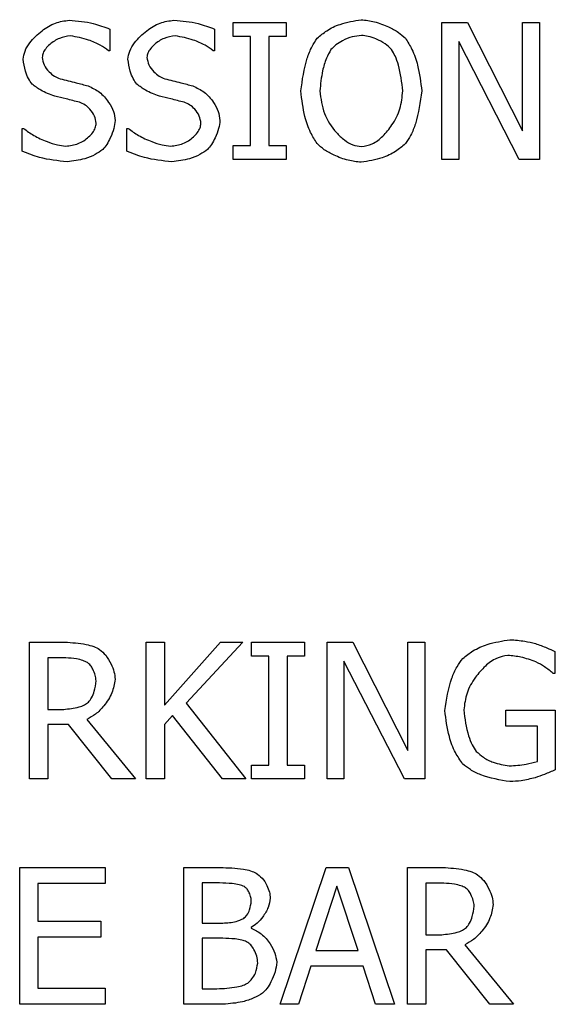
# Model space of a CAD drawing. Units: millimetres. Extents: x -4088 to -3555, y -4502 to -4108.
# Drawn here: x -4033 to -4032, y -4331 to -4330 of the extents above; entities that cross this region are included whole.
import ezdxf

# ---------------------------------------------------------------- set-up
doc = ezdxf.new("R2010")
doc.units = ezdxf.units.MM

msp = doc.modelspace()

# ---------------------------------------------------------------- linework, layer by layer
at = {"color": 7, "linetype": 'Continuous', "lineweight": 25}
for p, q in [((-4032.79916, -4330.37917), (-4032.74751, -4330.37917)), ((-4032.79916, -4330.39279), (-4032.79916, -4330.37917)), ((-4032.74751, -4330.37917), (-4032.74751, -4330.39279)), ((-4032.59581, -4330.37917), (-4032.57063, -4330.37917)), ((-4032.59581, -4330.51251), (-4032.59581, -4330.37917)), ((-4032.57063, -4330.37917), (-4032.51693, -4330.48474)), ((-4032.51693, -4330.37917), (-4032.5004, -4330.37917)), ((-4032.51693, -4330.48474), (-4032.51693, -4330.37917)), ((-4032.5004, -4330.37917), (-4032.5004, -4330.51251)), ((-4032.91931, -4330.38544), (-4032.91931, -4330.40662)), ((-4032.8172, -4330.38544), (-4032.8172, -4330.40662)), ((-4032.78219, -4330.39279), (-4032.79916, -4330.39279)), ((-4032.78219, -4330.49889), (-4032.78219, -4330.39279)), ((-4032.76447, -4330.39279), (-4032.76447, -4330.49889)), ((-4032.74751, -4330.39279), (-4032.76447, -4330.39279)), ((-4032.57928, -4330.39754), (-4032.57928, -4330.51251)), ((-4032.52028, -4330.51251), (-4032.57928, -4330.39754)), ((-4032.91931, -4330.40662), (-4032.9206, -4330.40662)), ((-4032.8172, -4330.40662), (-4032.8185, -4330.40662)), ((-4033.00477, -4330.48225), (-4033.00348, -4330.48225)), ((-4033.00477, -4330.50451), (-4033.00477, -4330.48225)), ((-4032.90267, -4330.48225), (-4032.90137, -4330.48225)), ((-4032.90267, -4330.50451), (-4032.90267, -4330.48225)), ((-4032.79916, -4330.49889), (-4032.78219, -4330.49889)), ((-4032.79916, -4330.51251), (-4032.79916, -4330.49889)), ((-4032.76447, -4330.49889), (-4032.74751, -4330.49889)), ((-4032.74751, -4330.49889), (-4032.74751, -4330.51251)), ((-4032.74751, -4330.51251), (-4032.79916, -4330.51251)), ((-4032.57928, -4330.51251), (-4032.59581, -4330.51251)), ((-4032.5004, -4330.51251), (-4032.52028, -4330.51251)), ((-4032.99764, -4330.98288), (-4032.96328, -4330.98288)), ((-4032.99764, -4331.11621), (-4032.99764, -4330.98288)), ((-4032.88387, -4330.98288), (-4032.86615, -4330.98288)), ((-4032.88387, -4331.11621), (-4032.88387, -4330.98288)), ((-4032.86615, -4331.04414), (-4032.81147, -4330.98288)), ((-4032.86615, -4330.98288), (-4032.86615, -4331.04414)), ((-4032.78986, -4330.98288), (-4032.84508, -4331.04242)), ((-4032.81147, -4330.98288), (-4032.78986, -4330.98288)), ((-4032.78122, -4330.98288), (-4032.72957, -4330.98288)), ((-4032.78122, -4330.9965), (-4032.78122, -4330.98288)), ((-4032.72957, -4330.98288), (-4032.72957, -4330.9965)), ((-4032.70764, -4330.98288), (-4032.68246, -4330.98288)), ((-4032.70764, -4331.11621), (-4032.70764, -4330.98288)), ((-4032.68246, -4330.98288), (-4032.62876, -4331.08845)), ((-4032.62876, -4330.98288), (-4032.61223, -4330.98288)), ((-4032.62876, -4331.08845), (-4032.62876, -4330.98288)), ((-4032.61223, -4330.98288), (-4032.61223, -4331.11621)), ((-4032.97992, -4330.99822), (-4032.97992, -4331.04836)), ((-4032.96231, -4330.99822), (-4032.97992, -4330.99822)), ((-4032.76426, -4330.9965), (-4032.78122, -4330.9965)), ((-4032.76426, -4331.1026), (-4032.76426, -4330.9965)), ((-4032.74653, -4330.9965), (-4032.74653, -4331.1026)), ((-4032.72957, -4330.9965), (-4032.74653, -4330.9965)), ((-4032.4856, -4330.99196), (-4032.4856, -4331.01335)), ((-4032.69111, -4331.00125), (-4032.69111, -4331.11621)), ((-4032.63211, -4331.11621), (-4032.69111, -4331.00125)), ((-4032.4856, -4331.01335), (-4032.48711, -4331.01335)), ((-4032.84508, -4331.04242), (-4032.78662, -4331.11621)), ((-4032.97992, -4331.04836), (-4032.96437, -4331.04836)), ((-4032.85837, -4331.05419), (-4032.86615, -4331.06295)), ((-4032.80964, -4331.11621), (-4032.85837, -4331.05419)), ((-4032.53346, -4331.04911), (-4032.48506, -4331.04911)), ((-4032.53346, -4331.06468), (-4032.53346, -4331.04911)), ((-4032.48506, -4331.04911), (-4032.48506, -4331.10736)), ((-4032.97992, -4331.06316), (-4032.97992, -4331.11621)), ((-4032.95961, -4331.06316), (-4032.97992, -4331.06316)), ((-4032.91747, -4331.11621), (-4032.95961, -4331.06316)), ((-4032.94189, -4331.05819), (-4032.89446, -4331.11621)), ((-4032.86615, -4331.06295), (-4032.86615, -4331.11621)), ((-4032.50256, -4331.06468), (-4032.53346, -4331.06468)), ((-4032.50256, -4331.09914), (-4032.50256, -4331.06468)), ((-4032.78122, -4331.1026), (-4032.76426, -4331.1026)), ((-4032.78122, -4331.11621), (-4032.78122, -4331.1026)), ((-4032.74653, -4331.1026), (-4032.72957, -4331.1026)), ((-4032.72957, -4331.1026), (-4032.72957, -4331.11621)), ((-4032.97992, -4331.11621), (-4032.99764, -4331.11621)), ((-4032.89446, -4331.11621), (-4032.91747, -4331.11621)), ((-4032.86615, -4331.11621), (-4032.88387, -4331.11621)), ((-4032.78662, -4331.11621), (-4032.80964, -4331.11621)), ((-4032.72957, -4331.11621), (-4032.78122, -4331.11621)), ((-4032.69111, -4331.11621), (-4032.70764, -4331.11621)), ((-4032.61223, -4331.11621), (-4032.63211, -4331.11621)), ((-4033.00726, -4331.20241), (-4032.92385, -4331.20241)), ((-4033.00726, -4331.33575), (-4033.00726, -4331.20241)), ((-4032.92385, -4331.20241), (-4032.92385, -4331.21819)), ((-4032.84713, -4331.20241), (-4032.8118, -4331.20241)), ((-4032.84713, -4331.33575), (-4032.84713, -4331.20241)), ((-4032.75345, -4331.33575), (-4032.7085, -4331.20241)), ((-4032.7085, -4331.20241), (-4032.68668, -4331.20241)), ((-4032.68668, -4331.20241), (-4032.64173, -4331.33575)), ((-4032.62909, -4331.20241), (-4032.59473, -4331.20241)), ((-4032.62909, -4331.33575), (-4032.62909, -4331.20241)), ((-4032.98954, -4331.21819), (-4032.98954, -4331.25471)), ((-4032.92385, -4331.21819), (-4032.98954, -4331.21819)), ((-4032.82941, -4331.21754), (-4032.82941, -4331.25654)), ((-4032.81245, -4331.21754), (-4032.82941, -4331.21754)), ((-4032.61137, -4331.21776), (-4032.61137, -4331.26789)), ((-4032.59375, -4331.21776), (-4032.61137, -4331.21776)), ((-4032.69802, -4331.22056), (-4032.71855, -4331.28334)), ((-4032.67739, -4331.28334), (-4032.69802, -4331.22056)), ((-4032.98954, -4331.25471), (-4032.92828, -4331.25471)), ((-4032.92828, -4331.25471), (-4032.92828, -4331.27048)), ((-4032.82941, -4331.25654), (-4032.80931, -4331.25654)), ((-4032.78165, -4331.26097), (-4032.78165, -4331.26162)), ((-4032.98954, -4331.27048), (-4032.98954, -4331.31997)), ((-4032.92828, -4331.27048), (-4032.98954, -4331.27048)), ((-4032.80931, -4331.27135), (-4032.82941, -4331.27135)), ((-4032.82941, -4331.27135), (-4032.82941, -4331.32062)), ((-4032.61137, -4331.26789), (-4032.59581, -4331.26789)), ((-4032.71855, -4331.28334), (-4032.67739, -4331.28334)), ((-4032.61137, -4331.28269), (-4032.61137, -4331.33575)), ((-4032.59105, -4331.28269), (-4032.61137, -4331.28269)), ((-4032.54891, -4331.33575), (-4032.59105, -4331.28269)), ((-4032.57333, -4331.27772), (-4032.5259, -4331.33575)), ((-4032.72341, -4331.29847), (-4032.73552, -4331.33575)), ((-4032.67252, -4331.29847), (-4032.72341, -4331.29847)), ((-4032.66042, -4331.33575), (-4032.67252, -4331.29847)), ((-4032.98954, -4331.31997), (-4032.92385, -4331.31997)), ((-4032.92385, -4331.31997), (-4032.92385, -4331.33575)), ((-4032.82941, -4331.32062), (-4032.81504, -4331.32062)), ((-4032.92385, -4331.33575), (-4033.00726, -4331.33575)), ((-4032.80888, -4331.33575), (-4032.84713, -4331.33575)), ((-4032.73552, -4331.33575), (-4032.75345, -4331.33575)), ((-4032.64173, -4331.33575), (-4032.66042, -4331.33575)), ((-4032.61137, -4331.33575), (-4032.62909, -4331.33575)), ((-4032.5259, -4331.33575), (-4032.54891, -4331.33575))]:
    msp.add_line(p, q, dxfattribs=at)
for points, knots in [([(-4033.0038, -4330.41494), (-4033.00339, -4330.41223), (-4033.0025, -4330.40639), (-4032.99615, -4330.39661), (-4032.98626, -4330.38709), (-4032.97311, -4330.3789), (-4032.96352, -4330.37748), (-4032.95896, -4330.3768)], [0, 0, 0, 0, 0.1290695, 0.2787776, 0.5427396, 0.782257, 1, 1, 1, 1]), ([(-4032.95896, -4330.3768), (-4032.95104, -4330.37752), (-4032.93744, -4330.37877), (-4032.92465, -4330.38348), (-4032.91931, -4330.38544)], [0, 0, 0, 0, 0.582725, 1, 1, 1, 1]), ([(-4032.90169, -4330.41494), (-4032.90128, -4330.41223), (-4032.90039, -4330.40639), (-4032.89404, -4330.39661), (-4032.88415, -4330.38709), (-4032.871, -4330.3789), (-4032.86142, -4330.37748), (-4032.85685, -4330.3768)], [0, 0, 0, 0, 0.1290577, 0.2787678, 0.5427334, 0.7822541, 1, 1, 1, 1]), ([(-4032.85685, -4330.3768), (-4032.84893, -4330.37752), (-4032.83533, -4330.37877), (-4032.82254, -4330.38348), (-4032.8172, -4330.38544)], [0, 0, 0, 0, 0.582725, 1, 1, 1, 1]), ([(-4032.71715, -4330.39441), (-4032.71413, -4330.39184), (-4032.70747, -4330.38615), (-4032.69293, -4330.37942), (-4032.68122, -4330.3775), (-4032.67425, -4330.37637)], [0, 0, 0, 0, 0.250357, 0.553824, 1, 1, 1, 1]), ([(-4032.67425, -4330.37637), (-4032.66991, -4330.37685), (-4032.66069, -4330.37789), (-4032.64868, -4330.38278), (-4032.63838, -4330.38801), (-4032.63345, -4330.39243), (-4032.63125, -4330.39441)], [0, 0, 0, 0, 0.274441, 0.583837, 0.813255, 1, 1, 1, 1]), ([(-4032.95777, -4330.39214), (-4032.9614, -4330.3927), (-4032.9688, -4330.39383), (-4032.97678, -4330.39914), (-4032.98184, -4330.40434), (-4032.98465, -4330.40856), (-4032.98511, -4330.41166), (-4032.98533, -4330.4131)], [0, 0, 0, 0, 0.293926, 0.600186, 0.74958, 0.883232, 1, 1, 1, 1]), ([(-4032.9206, -4330.40662), (-4032.92323, -4330.40477), (-4032.92929, -4330.40052), (-4032.9417, -4330.39502), (-4032.9518, -4330.39321), (-4032.95777, -4330.39214)], [0, 0, 0, 0, 0.238992, 0.549703, 1, 1, 1, 1]), ([(-4032.85567, -4330.39214), (-4032.85929, -4330.3927), (-4032.8667, -4330.39383), (-4032.87467, -4330.39914), (-4032.87973, -4330.40434), (-4032.88255, -4330.40856), (-4032.88301, -4330.41166), (-4032.88322, -4330.4131)], [0, 0, 0, 0, 0.293926, 0.600186, 0.74958, 0.883232, 1, 1, 1, 1]), ([(-4032.8185, -4330.40662), (-4032.82113, -4330.40477), (-4032.82718, -4330.40052), (-4032.83959, -4330.39502), (-4032.84969, -4330.39321), (-4032.85567, -4330.39214)], [0, 0, 0, 0, 0.238992, 0.549703, 1, 1, 1, 1]), ([(-4032.67414, -4330.39171), (-4032.67715, -4330.39205), (-4032.68352, -4330.39277), (-4032.69179, -4330.39639), (-4032.6989, -4330.40048), (-4032.70221, -4330.40394), (-4032.70375, -4330.40554)], [0, 0, 0, 0, 0.270104, 0.572501, 0.8019, 1, 1, 1, 1]), ([(-4032.64465, -4330.40554), (-4032.64669, -4330.40354), (-4032.65114, -4330.39917), (-4032.65918, -4330.3953), (-4032.66696, -4330.3924), (-4032.67186, -4330.39193), (-4032.67414, -4330.39171)], [0, 0, 0, 0, 0.255917, 0.558568, 0.794308, 1, 1, 1, 1]), ([(-4032.73314, -4330.44584), (-4032.73167, -4330.43503), (-4032.72965, -4330.42017), (-4032.72295, -4330.40316), (-4032.71892, -4330.39708), (-4032.71715, -4330.39441)], [0, 0, 0, 0, 0.598688, 0.823478, 1, 1, 1, 1]), ([(-4032.63125, -4330.39441), (-4032.629, -4330.39797), (-4032.62383, -4330.40616), (-4032.61794, -4330.42353), (-4032.61627, -4330.4374), (-4032.61526, -4330.44584)], [0, 0, 0, 0, 0.231412, 0.532631, 1, 1, 1, 1]), ([(-4032.98533, -4330.4131), (-4032.98487, -4330.4156), (-4032.98392, -4330.42087), (-4032.97912, -4330.42688), (-4032.9738, -4330.43155), (-4032.96983, -4330.4331), (-4032.96793, -4330.43385)], [0, 0, 0, 0, 0.2629982, 0.5555158, 0.7865356, 1, 1, 1, 1]), ([(-4032.88322, -4330.4131), (-4032.88277, -4330.4156), (-4032.88181, -4330.42087), (-4032.87701, -4330.42688), (-4032.87169, -4330.43155), (-4032.86773, -4330.4331), (-4032.86582, -4330.43385)], [0, 0, 0, 0, 0.2629982, 0.5555158, 0.7865356, 1, 1, 1, 1]), ([(-4032.70375, -4330.40554), (-4032.70531, -4330.40832), (-4032.70895, -4330.4148), (-4032.71286, -4330.42843), (-4032.71398, -4330.43924), (-4032.71466, -4330.44584)], [0, 0, 0, 0, 0.226593, 0.528049, 1, 1, 1, 1]), ([(-4032.63373, -4330.44584), (-4032.63473, -4330.43733), (-4032.6361, -4330.4257), (-4032.64062, -4330.4123), (-4032.64344, -4330.40757), (-4032.64465, -4330.40554)], [0, 0, 0, 0, 0.608812, 0.831845, 1, 1, 1, 1]), ([(-4032.99516, -4330.43903), (-4032.99637, -4330.43733), (-4032.99909, -4330.4335), (-4033.00235, -4330.42539), (-4033.00326, -4330.41887), (-4033.0038, -4330.41494)], [0, 0, 0, 0, 0.241136, 0.541947, 1, 1, 1, 1]), ([(-4032.89305, -4330.43903), (-4032.89426, -4330.43733), (-4032.89698, -4330.4335), (-4032.90024, -4330.42539), (-4032.90115, -4330.41887), (-4032.90169, -4330.41494)], [0, 0, 0, 0, 0.241143, 0.541963, 1, 1, 1, 1]), ([(-4032.97312, -4330.45081), (-4032.97777, -4330.44918), (-4032.98574, -4330.44638), (-4032.99239, -4330.4412), (-4032.99516, -4330.43903)], [0, 0, 0, 0, 0.583161, 1, 1, 1, 1]), ([(-4032.96793, -4330.43385), (-4032.96269, -4330.43515), (-4032.95356, -4330.43743), (-4032.94447, -4330.43984), (-4032.94059, -4330.44087)], [0, 0, 0, 0, 0.573923, 1, 1, 1, 1]), ([(-4032.94059, -4330.44087), (-4032.93674, -4330.44268), (-4032.9288, -4330.44642), (-4032.92088, -4330.45579), (-4032.91539, -4330.46523), (-4032.91452, -4330.47153), (-4032.91412, -4330.47447)], [0, 0, 0, 0, 0.281435, 0.579447, 0.803075, 1, 1, 1, 1]), ([(-4032.87101, -4330.45081), (-4032.87566, -4330.44918), (-4032.88364, -4330.44638), (-4032.89028, -4330.4412), (-4032.89305, -4330.43903)], [0, 0, 0, 0, 0.583025, 1, 1, 1, 1]), ([(-4032.86582, -4330.43385), (-4032.86058, -4330.43515), (-4032.85145, -4330.43743), (-4032.84236, -4330.43984), (-4032.83848, -4330.44087)], [0, 0, 0, 0, 0.573923, 1, 1, 1, 1]), ([(-4032.83848, -4330.44087), (-4032.83463, -4330.44268), (-4032.8267, -4330.44642), (-4032.81877, -4330.45579), (-4032.81328, -4330.46523), (-4032.81242, -4330.47153), (-4032.81201, -4330.47447)], [0, 0, 0, 0, 0.281435, 0.579447, 0.803075, 1, 1, 1, 1]), ([(-4032.94902, -4330.45686), (-4032.95336, -4330.45575), (-4032.96138, -4330.45368), (-4032.96943, -4330.45171), (-4032.97312, -4330.45081)], [0, 0, 0, 0, 0.5414112, 1, 1, 1, 1]), ([(-4032.84691, -4330.45686), (-4032.85125, -4330.45575), (-4032.85927, -4330.45368), (-4032.86732, -4330.45171), (-4032.87101, -4330.45081)], [0, 0, 0, 0, 0.5414112, 1, 1, 1, 1]), ([(-4032.71725, -4330.49716), (-4032.71951, -4330.4936), (-4032.7247, -4330.48541), (-4032.7305, -4330.46805), (-4032.73214, -4330.45423), (-4032.73314, -4330.44584)], [0, 0, 0, 0, 0.232455, 0.534161, 1, 1, 1, 1]), ([(-4032.71466, -4330.44584), (-4032.71365, -4330.45327), (-4032.71165, -4330.46803), (-4032.70135, -4330.4839), (-4032.6912, -4330.49353), (-4032.68296, -4330.49877), (-4032.67696, -4330.49959), (-4032.67414, -4330.49997)], [0, 0, 0, 0, 0.305868, 0.607743, 0.753202, 0.883964, 1, 1, 1, 1]), ([(-4032.67414, -4330.49997), (-4032.67052, -4330.49933), (-4032.66268, -4330.49794), (-4032.65258, -4330.48977), (-4032.64324, -4330.47834), (-4032.63561, -4330.46339), (-4032.63436, -4330.45168), (-4032.63373, -4330.44584)], [0, 0, 0, 0, 0.149552, 0.323479, 0.518029, 0.759702, 1, 1, 1, 1]), ([(-4032.61526, -4330.44584), (-4032.61673, -4330.4566), (-4032.61876, -4330.47144), (-4032.62535, -4330.48848), (-4032.62945, -4330.49452), (-4032.63125, -4330.49716)], [0, 0, 0, 0, 0.597589, 0.824015, 1, 1, 1, 1]), ([(-4032.9326, -4330.47728), (-4032.93299, -4330.4749), (-4032.93384, -4330.46985), (-4032.93822, -4330.46391), (-4032.94327, -4330.45923), (-4032.94714, -4330.45764), (-4032.94902, -4330.45686)], [0, 0, 0, 0, 0.259711, 0.54959, 0.780588, 1, 1, 1, 1]), ([(-4032.83049, -4330.47728), (-4032.83089, -4330.4749), (-4032.83173, -4330.46985), (-4032.83612, -4330.46391), (-4032.84117, -4330.45923), (-4032.84503, -4330.45764), (-4032.84691, -4330.45686)], [0, 0, 0, 0, 0.259711, 0.54959, 0.780588, 1, 1, 1, 1]), ([(-4032.96231, -4330.49954), (-4032.95819, -4330.49899), (-4032.95005, -4330.4979), (-4032.94132, -4330.4922), (-4032.93608, -4330.48661), (-4032.93325, -4330.48209), (-4032.93281, -4330.47882), (-4032.9326, -4330.47728)], [0, 0, 0, 0, 0.308709, 0.610017, 0.754877, 0.884844, 1, 1, 1, 1]), ([(-4032.91412, -4330.47447), (-4032.91446, -4330.47715), (-4032.91522, -4330.48306), (-4032.91847, -4330.49087), (-4032.92194, -4330.49783), (-4032.92489, -4330.50125), (-4032.92622, -4330.50278)], [0, 0, 0, 0, 0.2579692, 0.5689849, 0.8057721, 1, 1, 1, 1]), ([(-4032.8602, -4330.49954), (-4032.85608, -4330.49899), (-4032.84794, -4330.4979), (-4032.83921, -4330.4922), (-4032.83397, -4330.48661), (-4032.83114, -4330.48209), (-4032.8307, -4330.47882), (-4032.83049, -4330.47728)], [0, 0, 0, 0, 0.308704, 0.610091, 0.754881, 0.884846, 1, 1, 1, 1]), ([(-4032.81201, -4330.47447), (-4032.81236, -4330.47715), (-4032.81311, -4330.48306), (-4032.81636, -4330.49087), (-4032.81984, -4330.49783), (-4032.82279, -4330.50125), (-4032.82412, -4330.50278)], [0, 0, 0, 0, 0.2579692, 0.5689849, 0.8057721, 1, 1, 1, 1]), ([(-4033.00348, -4330.48225), (-4033.00024, -4330.48468), (-4032.99318, -4330.48995), (-4032.9818, -4330.49479), (-4032.97135, -4330.49852), (-4032.96507, -4330.49923), (-4032.96231, -4330.49954)], [0, 0, 0, 0, 0.2675398, 0.5823391, 0.8160534, 1, 1, 1, 1]), ([(-4032.90137, -4330.48225), (-4032.89813, -4330.48468), (-4032.89107, -4330.48995), (-4032.87969, -4330.49479), (-4032.86924, -4330.49852), (-4032.86297, -4330.49923), (-4032.8602, -4330.49954)], [0, 0, 0, 0, 0.2675398, 0.5823391, 0.8160534, 1, 1, 1, 1]), ([(-4032.67425, -4330.51532), (-4032.67855, -4330.51485), (-4032.68771, -4330.51384), (-4032.69969, -4330.50901), (-4032.71004, -4330.50373), (-4032.715, -4330.49921), (-4032.71725, -4330.49716)], [0, 0, 0, 0, 0.271673, 0.578805, 0.808729, 1, 1, 1, 1]), ([(-4032.63125, -4330.49716), (-4032.63434, -4330.49981), (-4032.64111, -4330.50559), (-4032.6557, -4330.51233), (-4032.66736, -4330.5142), (-4032.67425, -4330.51532)], [0, 0, 0, 0, 0.256636, 0.560471, 1, 1, 1, 1]), ([(-4032.96102, -4330.51489), (-4032.97007, -4330.51392), (-4032.98513, -4330.51232), (-4032.99917, -4330.50674), (-4033.00477, -4330.50451)], [0, 0, 0, 0, 0.601129, 1, 1, 1, 1]), ([(-4032.92622, -4330.50278), (-4032.92862, -4330.50449), (-4032.93401, -4330.50833), (-4032.94573, -4330.51298), (-4032.9552, -4330.51416), (-4032.96102, -4330.51489)], [0, 0, 0, 0, 0.236176, 0.530529, 1, 1, 1, 1]), ([(-4032.85891, -4330.51489), (-4032.86796, -4330.51392), (-4032.88303, -4330.51232), (-4032.89707, -4330.50674), (-4032.90267, -4330.50451)], [0, 0, 0, 0, 0.601129, 1, 1, 1, 1]), ([(-4032.82412, -4330.50278), (-4032.82652, -4330.50449), (-4032.83191, -4330.50833), (-4032.84362, -4330.51298), (-4032.85309, -4330.51416), (-4032.85891, -4330.51489)], [0, 0, 0, 0, 0.236176, 0.530529, 1, 1, 1, 1]), ([(-4032.96328, -4330.98288), (-4032.9563, -4330.98332), (-4032.94677, -4330.98391), (-4032.9354, -4330.98681), (-4032.93124, -4330.98894), (-4032.92935, -4330.9899)], [0, 0, 0, 0, 0.599465, 0.818822, 1, 1, 1, 1]), ([(-4032.57528, -4330.99876), (-4032.57206, -4330.9962), (-4032.56482, -4330.99043), (-4032.54924, -4330.98366), (-4032.53671, -4330.98168), (-4032.52925, -4330.98051)], [0, 0, 0, 0, 0.245354, 0.550403, 1, 1, 1, 1]), ([(-4032.52925, -4330.98051), (-4032.5244, -4330.98083), (-4032.51605, -4330.98139), (-4032.50791, -4330.98336), (-4032.5045, -4330.98418)], [0, 0, 0, 0, 0.580687, 1, 1, 1, 1]), ([(-4032.5045, -4330.98418), (-4032.50073, -4330.98554), (-4032.49431, -4330.98786), (-4032.48814, -4330.99076), (-4032.4856, -4330.99196)], [0, 0, 0, 0, 0.588089, 1, 1, 1, 1]), ([(-4032.94113, -4331.00276), (-4032.9426, -4331.00206), (-4032.946, -4331.00044), (-4032.95316, -4330.99886), (-4032.9588, -4330.99847), (-4032.96231, -4330.99822)], [0, 0, 0, 0, 0.222798, 0.516424, 1, 1, 1, 1]), ([(-4032.92935, -4330.9899), (-4032.92726, -4330.99174), (-4032.92264, -4330.9958), (-4032.91828, -4331.00357), (-4032.91499, -4331.01147), (-4032.91448, -4331.01661), (-4032.91423, -4331.01908)], [0, 0, 0, 0, 0.245637, 0.542916, 0.781277, 1, 1, 1, 1]), ([(-4032.5313, -4330.99585), (-4032.5351, -4330.99652), (-4032.5433, -4330.99796), (-4032.55396, -4331.00623), (-4032.56388, -4331.01758), (-4032.57212, -4331.03202), (-4032.57359, -4331.04339), (-4032.5743, -4331.0489)], [0, 0, 0, 0, 0.155497, 0.336194, 0.53512, 0.774421, 1, 1, 1, 1]), ([(-4032.50396, -4331.00211), (-4032.50877, -4331.00036), (-4032.51762, -4330.99712), (-4032.52701, -4330.99625), (-4032.5313, -4330.99585)], [0, 0, 0, 0, 0.542232, 1, 1, 1, 1]), ([(-4032.9327, -4331.02048), (-4032.93291, -4331.01865), (-4032.93336, -4331.01477), (-4032.93556, -4331.00977), (-4032.93803, -4331.0055), (-4032.94016, -4331.00362), (-4032.94113, -4331.00276)], [0, 0, 0, 0, 0.273618, 0.57894, 0.80733, 1, 1, 1, 1]), ([(-4032.59278, -4331.04944), (-4032.59115, -4331.03881), (-4032.58889, -4331.0241), (-4032.5816, -4331.00737), (-4032.57722, -4331.00141), (-4032.57528, -4330.99876)], [0, 0, 0, 0, 0.591602, 0.819002, 1, 1, 1, 1]), ([(-4032.48711, -4331.01335), (-4032.48983, -4331.01115), (-4032.4951, -4331.00688), (-4032.50107, -4331.00367), (-4032.50396, -4331.00211)], [0, 0, 0, 0, 0.515769, 1, 1, 1, 1]), ([(-4032.91423, -4331.01908), (-4032.91499, -4331.02353), (-4032.9166, -4331.03298), (-4032.92428, -4331.04419), (-4032.93256, -4331.05327), (-4032.93893, -4331.05663), (-4032.94189, -4331.05819)], [0, 0, 0, 0, 0.2685586, 0.5700801, 0.8005067, 1, 1, 1, 1]), ([(-4032.94027, -4331.04145), (-4032.93916, -4331.04001), (-4032.93665, -4331.03678), (-4032.93388, -4331.02964), (-4032.93315, -4331.02394), (-4032.9327, -4331.02048)], [0, 0, 0, 0, 0.2402183, 0.5390947, 1, 1, 1, 1]), ([(-4032.96437, -4331.04836), (-4032.95933, -4331.04786), (-4032.9524, -4331.04718), (-4032.94428, -4331.0444), (-4032.9415, -4331.04236), (-4032.94027, -4331.04145)], [0, 0, 0, 0, 0.595372, 0.819854, 1, 1, 1, 1]), ([(-4032.57539, -4331.10141), (-4032.57786, -4331.09785), (-4032.58352, -4331.08971), (-4032.58992, -4331.0721), (-4032.5917, -4331.05801), (-4032.59278, -4331.04944)], [0, 0, 0, 0, 0.233748, 0.534376, 1, 1, 1, 1]), ([(-4032.5743, -4331.0489), (-4032.57321, -4331.05745), (-4032.5717, -4331.06916), (-4032.5666, -4331.08257), (-4032.56346, -4331.08726), (-4032.56209, -4331.08931)], [0, 0, 0, 0, 0.60383, 0.827009, 1, 1, 1, 1]), ([(-4032.56209, -4331.08931), (-4032.55987, -4331.09132), (-4032.55495, -4331.09575), (-4032.54408, -4331.10107), (-4032.53525, -4331.10257), (-4032.53, -4331.10347)], [0, 0, 0, 0, 0.251144, 0.554329, 1, 1, 1, 1]), ([(-4032.52936, -4331.11881), (-4032.53895, -4331.11721), (-4032.55235, -4331.11499), (-4032.56755, -4331.10781), (-4032.57295, -4331.1034), (-4032.57539, -4331.10141)], [0, 0, 0, 0, 0.581627, 0.811778, 1, 1, 1, 1]), ([(-4032.53, -4331.10347), (-4032.52446, -4331.10314), (-4032.51516, -4331.1026), (-4032.50619, -4331.10014), (-4032.50256, -4331.09914)], [0, 0, 0, 0, 0.595607, 1, 1, 1, 1]), ([(-4032.48506, -4331.10736), (-4032.4886, -4331.10886), (-4032.49506, -4331.1116), (-4032.50171, -4331.11389), (-4032.50472, -4331.11492)], [0, 0, 0, 0, 0.547013, 1, 1, 1, 1]), ([(-4032.50472, -4331.11492), (-4032.50922, -4331.11605), (-4032.51732, -4331.11809), (-4032.52565, -4331.11859), (-4032.52936, -4331.11881)], [0, 0, 0, 0, 0.555882, 1, 1, 1, 1]), ([(-4032.8118, -4331.20241), (-4032.80424, -4331.20268), (-4032.79426, -4331.20303), (-4032.78253, -4331.20534), (-4032.77855, -4331.20706), (-4032.77679, -4331.20781)], [0, 0, 0, 0, 0.635602, 0.839418, 1, 1, 1, 1]), ([(-4032.77679, -4331.20781), (-4032.77474, -4331.20935), (-4032.77034, -4331.21264), (-4032.76641, -4331.21944), (-4032.7636, -4331.22613), (-4032.76316, -4331.23043), (-4032.76296, -4331.23245)], [0, 0, 0, 0, 0.260534, 0.558984, 0.792072, 1, 1, 1, 1]), ([(-4032.59473, -4331.20241), (-4032.58774, -4331.20285), (-4032.57821, -4331.20345), (-4032.56684, -4331.20634), (-4032.56268, -4331.20847), (-4032.5608, -4331.20944)], [0, 0, 0, 0, 0.599521, 0.818863, 1, 1, 1, 1]), ([(-4032.5608, -4331.20944), (-4032.55871, -4331.21127), (-4032.55408, -4331.21533), (-4032.54973, -4331.2231), (-4032.54644, -4331.231), (-4032.54592, -4331.23614), (-4032.54567, -4331.23861)], [0, 0, 0, 0, 0.245739, 0.542977, 0.781244, 1, 1, 1, 1]), ([(-4032.78824, -4331.22099), (-4032.78987, -4331.22037), (-4032.79366, -4331.21892), (-4032.80185, -4331.21787), (-4032.80831, -4331.21767), (-4032.81245, -4331.21754)], [0, 0, 0, 0, 0.211584, 0.494415, 1, 1, 1, 1]), ([(-4032.57258, -4331.22229), (-4032.57404, -4331.22159), (-4032.57744, -4331.21997), (-4032.5846, -4331.21839), (-4032.59024, -4331.218), (-4032.59375, -4331.21776)], [0, 0, 0, 0, 0.222837, 0.516339, 1, 1, 1, 1]), ([(-4032.78143, -4331.23493), (-4032.7816, -4331.23345), (-4032.78194, -4331.23034), (-4032.7837, -4331.22636), (-4032.78569, -4331.22302), (-4032.78744, -4331.22163), (-4032.78824, -4331.22099)], [0, 0, 0, 0, 0.27827, 0.58381, 0.809911, 1, 1, 1, 1]), ([(-4032.56415, -4331.24001), (-4032.56436, -4331.23818), (-4032.5648, -4331.2343), (-4032.567, -4331.2293), (-4032.56947, -4331.22503), (-4032.5716, -4331.22316), (-4032.57258, -4331.22229)], [0, 0, 0, 0, 0.273552, 0.579018, 0.807213, 1, 1, 1, 1]), ([(-4032.78889, -4331.25211), (-4032.78775, -4331.25105), (-4032.78522, -4331.24871), (-4032.78246, -4331.24274), (-4032.78183, -4331.23791), (-4032.78143, -4331.23493)], [0, 0, 0, 0, 0.241427, 0.533617, 1, 1, 1, 1]), ([(-4032.76296, -4331.23245), (-4032.76348, -4331.23546), (-4032.76463, -4331.24201), (-4032.76974, -4331.25004), (-4032.77527, -4331.25688), (-4032.77963, -4331.25968), (-4032.78165, -4331.26097)], [0, 0, 0, 0, 0.25765, 0.561374, 0.796652, 1, 1, 1, 1]), ([(-4032.54567, -4331.23861), (-4032.54643, -4331.24306), (-4032.54804, -4331.25251), (-4032.55573, -4331.26372), (-4032.564, -4331.27281), (-4032.57037, -4331.27616), (-4032.57333, -4331.27772)], [0, 0, 0, 0, 0.268547, 0.570098, 0.800515, 1, 1, 1, 1]), ([(-4032.57171, -4331.26097), (-4032.5706, -4331.25954), (-4032.5681, -4331.25631), (-4032.56532, -4331.24917), (-4032.56459, -4331.24347), (-4032.56415, -4331.24001)], [0, 0, 0, 0, 0.24018, 0.538973, 1, 1, 1, 1]), ([(-4032.80931, -4331.25654), (-4032.80489, -4331.25639), (-4032.79778, -4331.25614), (-4032.79133, -4331.25322), (-4032.78889, -4331.25211)], [0, 0, 0, 0, 0.6211401, 1, 1, 1, 1]), ([(-4032.78165, -4331.26162), (-4032.77817, -4331.26327), (-4032.77073, -4331.2668), (-4032.76336, -4331.27598), (-4032.75797, -4331.2854), (-4032.7571, -4331.29178), (-4032.75669, -4331.29479)], [0, 0, 0, 0, 0.262093, 0.560761, 0.792658, 1, 1, 1, 1]), ([(-4032.59581, -4331.26789), (-4032.59077, -4331.26739), (-4032.58384, -4331.2667), (-4032.57572, -4331.26393), (-4032.57295, -4331.26189), (-4032.57171, -4331.26097)], [0, 0, 0, 0, 0.595363, 0.81964, 1, 1, 1, 1]), ([(-4032.78597, -4331.27481), (-4032.78754, -4331.27422), (-4032.7912, -4331.27286), (-4032.79908, -4331.27172), (-4032.80531, -4331.2715), (-4032.80931, -4331.27135)], [0, 0, 0, 0, 0.211126, 0.492768, 1, 1, 1, 1]), ([(-4032.77517, -4331.29555), (-4032.77538, -4331.2933), (-4032.77581, -4331.28867), (-4032.77841, -4331.28271), (-4032.78171, -4331.27777), (-4032.78459, -4331.27577), (-4032.78597, -4331.27481)], [0, 0, 0, 0, 0.2776597, 0.5707061, 0.793602, 1, 1, 1, 1]), ([(-4032.78478, -4331.315), (-4032.78338, -4331.3137), (-4032.78038, -4331.31091), (-4032.77661, -4331.30434), (-4032.77571, -4331.29887), (-4032.77517, -4331.29555)], [0, 0, 0, 0, 0.257043, 0.550167, 1, 1, 1, 1]), ([(-4032.75669, -4331.29479), (-4032.75708, -4331.29792), (-4032.75789, -4331.30453), (-4032.76171, -4331.31299), (-4032.76574, -4331.32014), (-4032.76905, -4331.32346), (-4032.77052, -4331.32494)], [0, 0, 0, 0, 0.277345, 0.586855, 0.815253, 1, 1, 1, 1]), ([(-4032.81504, -4331.32062), (-4032.80852, -4331.32027), (-4032.79983, -4331.31982), (-4032.78968, -4331.31747), (-4032.78627, -4331.31575), (-4032.78478, -4331.315)], [0, 0, 0, 0, 0.63115, 0.839801, 1, 1, 1, 1]), ([(-4032.77052, -4331.32494), (-4032.77325, -4331.32658), (-4032.77932, -4331.33023), (-4032.79229, -4331.33425), (-4032.80253, -4331.33518), (-4032.80888, -4331.33575)], [0, 0, 0, 0, 0.236055, 0.526387, 1, 1, 1, 1])]:
    msp.add_open_spline(points, degree=3, knots=knots, dxfattribs=at)

doc.saveas('drawing.dxf')
